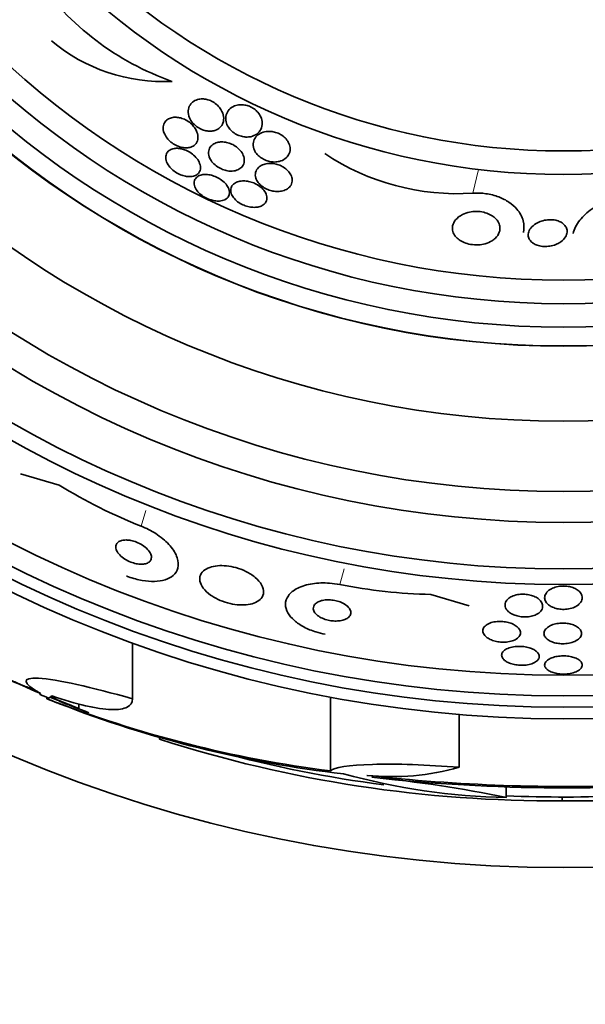
# Model space of a CAD drawing. Units: millimetres. Extents: x 0 to 763, y 0 to 1164.
# Drawn here: x 401 to 413, y 705 to 726 of the extents above; entities that cross this region are included whole.
import ezdxf
from ezdxf import colors
from ezdxf.entities.mleader import LeaderData, LeaderLine
from ezdxf.math import Vec2, Vec3

# ---------------------------------------------------------------- set-up
doc = ezdxf.new("R2010")
doc.units = ezdxf.units.MM
doc.layers.add('DV1_Défaut', color=7, linetype='Continuous')
doc.layers.add('Défaut', color=7, linetype='Continuous')

# ---------------------------------------------------------------- blocks, each defined once
blk = doc.blocks.new('_DOT')
at = {"color": 0}
blk.add_line((0, 0), (-1, 0), dxfattribs=at)
at = {"color": 0, "const_width": 0.333}
blk.add_lwpolyline([(-0.1665, 0, 1), (0.1665, 0, 1)], format="xyb", close=True, dxfattribs=at)
blk = doc.blocks.new('SE')
at = {"layer": 'DV1_Défaut', "color": 7, "linetype": 'Continuous', "lineweight": 18}
for p, q in [((410.484, 722.004), (410.6, 722.51)), ((403.427, 714.917), (403.525, 715.249)), ((407.649, 713.676), (407.746, 714.007))]:
    blk.add_line(p, q, dxfattribs=at)
at = {"layer": 'DV1_Défaut', "color": 7, "linetype": 'Continuous', "lineweight": 35}
for p, q in [((401.684, 715.79), (400.858, 716.033)), ((409.587, 713.466), (410.405, 713.225)), ((403.239, 711.245), (403.239, 712.434)), ((401.275, 711.336), (401.275, 711.367)), ((401.423, 711.246), (401.423, 711.274)), ((402.098, 711.036), (401.482, 711.277)), ((407.456, 709.71), (407.456, 711.28)), ((402.098, 711.036), (402.098, 711.136)), ((410.192, 709.786), (410.192, 710.911)), ((403.819, 710.382), (403.819, 710.429)), ((411.193, 709.142), (411.193, 709.371)), ((412.383, 709.153), (412.383, 709.073))]:
    blk.add_line(p, q, dxfattribs=at)
for radius in [30, 26.834, 26.588, 26.346, 25.906, 23.976, 23.645, 22.655, 22, 20.5, 18.906, 18.9, 18.5, 18, 17.5, 15.25, 14.75]:
    blk.add_circle((412.408, 737.653), radius, dxfattribs=at)
for centre, radius, start, end in [((406.11, 730.07), 6.038, 215.3041, 250.3779), ((403.9, 728.083), 3.704, 229.9452, 272.8281), ((410.156, 727.102), 5.109, 236.4127, 273.6788), ((407.504, 725.235), 11.094, 238.362, 248.443), ((409.811, 724.583), 11.119, 258.7867, 268.8447), ((412.408, 737.653), 28.55, 245.4079, 247.0499), ((412.408, 737.653), 28.575, 247.0709, 247.4617), ((410.59, 734.638), 25.124, 248.599, 262.8342), ((412.408, 737.653), 28.6, 247.466, 247.9919), ((412.408, 737.653), 28.55, 247.9482, 249.2877), ((410.47, 733.71), 24.218, 248.7404, 263.5004), ((412.179, 736.422), 27.349, 252.2011, 270.4281), ((412.408, 737.653), 28.5, 255.1096, 262.2973), ((408.761, 714.815), 5.228, 264.1672, 285.8888), ((411.519, 723.489), 14.351, 254.6847, 268.7003), ((412.462, 747.471), 38.093, 263.6215, 272.3824), ((412.456, 746.973), 37.626, 263.709, 275.6465), ((405.761, 682.909), 26.79, 78.3006, 84.4908), ((412.408, 737.653), 28.5, 267.5572, 277.7629), ((412.789, 733.4), 24.33, 269.0445, 279.1759)]:
    blk.add_arc(centre, radius, start, end, dxfattribs=at)
for centre, major_axis, ratio, start_param, end_param in [((401.254, 737.653), (0, -26.334), 0.021885, 0.036461, 0.056081), ((401.423, 737.653), (0, -26.397), 0.064138, 0.018902, 0.061127)]:
    blk.add_ellipse(centre, major_axis=major_axis, ratio=ratio, start_param=start_param, end_param=end_param, dxfattribs=at)
for points, knots in [([(405.179, 723.636), (405.172, 723.683), (405.154, 723.734), (405.124, 723.783), (405.105, 723.814), (405.08, 723.845), (405.051, 723.874), (405.022, 723.902), (404.986, 723.929), (404.949, 723.95), (404.917, 723.968), (404.882, 723.983), (404.847, 723.993), (404.815, 724.002), (404.782, 724.008), (404.751, 724.01), (404.717, 724.012), (404.685, 724.01), (404.655, 724.004), (404.612, 723.996), (404.574, 723.98), (404.542, 723.959), (404.51, 723.938), (404.485, 723.911), (404.466, 723.881), (404.443, 723.845), (404.43, 723.803), (404.427, 723.758), (404.424, 723.71), (404.433, 723.658), (404.456, 723.606), (404.471, 723.572), (404.492, 723.537), (404.52, 723.504), (404.543, 723.476), (404.57, 723.449), (404.602, 723.425), (404.633, 723.402), (404.668, 723.381), (404.705, 723.365), (404.737, 723.35), (404.772, 723.339), (404.805, 723.332), (404.838, 723.326), (404.871, 723.323), (404.901, 723.324), (404.936, 723.325), (404.968, 723.331), (404.997, 723.34), (405.039, 723.353), (405.075, 723.375), (405.102, 723.401), (405.131, 723.428), (405.152, 723.46), (405.165, 723.496), (405.181, 723.538), (405.186, 723.586), (405.179, 723.636)], [0, 0, 0, 0, 0.071876, 0.071876, 0.071876, 0.11681, 0.11681, 0.11681, 0.162233, 0.162233, 0.162233, 0.201141, 0.201141, 0.201141, 0.237806, 0.237806, 0.237806, 0.277906, 0.277906, 0.277906, 0.336959, 0.336959, 0.336959, 0.396799, 0.396799, 0.396799, 0.46903, 0.46903, 0.46903, 0.545498, 0.545498, 0.545498, 0.595326, 0.595326, 0.595326, 0.636985, 0.636985, 0.636985, 0.678941, 0.678941, 0.678941, 0.716526, 0.716526, 0.716526, 0.75446, 0.75446, 0.75446, 0.79735, 0.79735, 0.79735, 0.860508, 0.860508, 0.860508, 0.924373, 0.924373, 0.924373, 1, 1, 1, 1]), ([(405.885, 723.263), (405.922, 723.29), (405.951, 723.324), (405.97, 723.363), (405.991, 723.404), (406.001, 723.45), (406, 723.5), (405.999, 723.54), (405.989, 723.584), (405.97, 723.627), (405.955, 723.66), (405.934, 723.694), (405.907, 723.726), (405.885, 723.752), (405.858, 723.777), (405.828, 723.799), (405.798, 723.821), (405.763, 723.84), (405.728, 723.854), (405.696, 723.867), (405.662, 723.876), (405.63, 723.881), (405.596, 723.887), (405.563, 723.888), (405.532, 723.887), (405.488, 723.884), (405.447, 723.874), (405.411, 723.86), (405.366, 723.841), (405.328, 723.814), (405.298, 723.783), (405.269, 723.751), (405.247, 723.713), (405.235, 723.672), (405.222, 723.626), (405.221, 723.574), (405.233, 723.522), (405.242, 723.485), (405.258, 723.447), (405.282, 723.411), (405.301, 723.381), (405.325, 723.352), (405.355, 723.325), (405.384, 723.298), (405.419, 723.274), (405.457, 723.254), (405.489, 723.237), (405.524, 723.224), (405.558, 723.215), (405.591, 723.206), (405.625, 723.201), (405.656, 723.2), (405.691, 723.198), (405.725, 723.201), (405.756, 723.207), (405.806, 723.218), (405.85, 723.238), (405.885, 723.263)], [0, 0, 0, 0, 0.070383, 0.070383, 0.070383, 0.145614, 0.145614, 0.145614, 0.2078, 0.2078, 0.2078, 0.255724, 0.255724, 0.255724, 0.295201, 0.295201, 0.295201, 0.334946, 0.334946, 0.334946, 0.370838, 0.370838, 0.370838, 0.407945, 0.407945, 0.407945, 0.461455, 0.461455, 0.461455, 0.52995, 0.52995, 0.52995, 0.599329, 0.599329, 0.599329, 0.677435, 0.677435, 0.677435, 0.731245, 0.731245, 0.731245, 0.774715, 0.774715, 0.774715, 0.818621, 0.818621, 0.818621, 0.856398, 0.856398, 0.856398, 0.892867, 0.892867, 0.892867, 0.933249, 0.933249, 0.933249, 1, 1, 1, 1]), ([(404.551, 723.02), (404.584, 723.045), (404.608, 723.078), (404.622, 723.116), (404.635, 723.152), (404.638, 723.193), (404.632, 723.237), (404.625, 723.282), (404.607, 723.33), (404.577, 723.378), (404.557, 723.409), (404.532, 723.441), (404.502, 723.47), (404.471, 723.5), (404.435, 723.527), (404.397, 723.55), (404.363, 723.57), (404.327, 723.586), (404.292, 723.597), (404.259, 723.608), (404.225, 723.615), (404.194, 723.618), (404.16, 723.622), (404.128, 723.621), (404.099, 723.616), (404.065, 723.611), (404.035, 723.6), (404.009, 723.586), (403.978, 723.57), (403.953, 723.548), (403.934, 723.522), (403.913, 723.492), (403.9, 723.457), (403.896, 723.418), (403.891, 723.377), (403.898, 723.331), (403.916, 723.284), (403.93, 723.249), (403.95, 723.212), (403.977, 723.178), (404, 723.148), (404.028, 723.119), (404.059, 723.093), (404.091, 723.067), (404.128, 723.043), (404.165, 723.024), (404.199, 723.007), (404.234, 722.994), (404.269, 722.985), (404.302, 722.976), (404.336, 722.971), (404.367, 722.97), (404.401, 722.968), (404.432, 722.972), (404.461, 722.979), (404.496, 722.987), (404.526, 723.002), (404.551, 723.02)], [0, 0, 0, 0, 0.072961, 0.072961, 0.072961, 0.143338, 0.143338, 0.143338, 0.215552, 0.215552, 0.215552, 0.263155, 0.263155, 0.263155, 0.311236, 0.311236, 0.311236, 0.352633, 0.352633, 0.352633, 0.391376, 0.391376, 0.391376, 0.432855, 0.432855, 0.432855, 0.48098, 0.48098, 0.48098, 0.538567, 0.538567, 0.538567, 0.606052, 0.606052, 0.606052, 0.678821, 0.678821, 0.678821, 0.732738, 0.732738, 0.732738, 0.777803, 0.777803, 0.777803, 0.823215, 0.823215, 0.823215, 0.86347, 0.86347, 0.86347, 0.902894, 0.902894, 0.902894, 0.946058, 0.946058, 0.946058, 1, 1, 1, 1]), ([(406.576, 722.85), (406.592, 722.888), (406.598, 722.932), (406.593, 722.977), (406.589, 723.014), (406.577, 723.053), (406.556, 723.091), (406.54, 723.121), (406.518, 723.151), (406.49, 723.179), (406.462, 723.207), (406.428, 723.234), (406.39, 723.255), (406.358, 723.273), (406.323, 723.288), (406.287, 723.299), (406.254, 723.308), (406.22, 723.315), (406.187, 723.317), (406.152, 723.32), (406.117, 723.319), (406.085, 723.315), (406.038, 723.308), (405.996, 723.294), (405.96, 723.275), (405.924, 723.256), (405.893, 723.232), (405.869, 723.204), (405.841, 723.171), (405.821, 723.132), (405.813, 723.09), (405.804, 723.045), (405.807, 722.996), (405.824, 722.946), (405.836, 722.914), (405.854, 722.88), (405.879, 722.848), (405.9, 722.822), (405.926, 722.796), (405.956, 722.773), (405.986, 722.749), (406.021, 722.729), (406.057, 722.712), (406.09, 722.698), (406.125, 722.687), (406.159, 722.679), (406.194, 722.672), (406.228, 722.668), (406.261, 722.668), (406.298, 722.668), (406.333, 722.673), (406.364, 722.681), (406.411, 722.692), (406.451, 722.711), (406.484, 722.735), (406.518, 722.759), (406.544, 722.789), (406.563, 722.822), (406.568, 722.831), (406.572, 722.84), (406.576, 722.85)], [0, 0, 0, 0, 0.071192, 0.071192, 0.071192, 0.128718, 0.128718, 0.128718, 0.174342, 0.174342, 0.174342, 0.220484, 0.220484, 0.220484, 0.259462, 0.259462, 0.259462, 0.296141, 0.296141, 0.296141, 0.33626, 0.33626, 0.33626, 0.39534, 0.39534, 0.39534, 0.455206, 0.455206, 0.455206, 0.527463, 0.527463, 0.527463, 0.603949, 0.603949, 0.603949, 0.653785, 0.653785, 0.653785, 0.695454, 0.695454, 0.695454, 0.737419, 0.737419, 0.737419, 0.775017, 0.775017, 0.775017, 0.812968, 0.812968, 0.812968, 0.855879, 0.855879, 0.855879, 0.919065, 0.919065, 0.919065, 0.982958, 0.982958, 0.982958, 1, 1, 1, 1]), ([(404.655, 722.44), (404.677, 722.47), (404.688, 722.507), (404.688, 722.547), (404.688, 722.585), (404.678, 722.627), (404.657, 722.669), (404.641, 722.702), (404.619, 722.735), (404.59, 722.767), (404.562, 722.8), (404.526, 722.831), (404.487, 722.858), (404.453, 722.882), (404.415, 722.902), (404.377, 722.918), (404.342, 722.932), (404.307, 722.943), (404.273, 722.95), (404.239, 722.957), (404.205, 722.96), (404.174, 722.959), (404.14, 722.958), (404.109, 722.952), (404.082, 722.943), (404.05, 722.932), (404.024, 722.916), (404.003, 722.897), (403.979, 722.875), (403.963, 722.847), (403.955, 722.816), (403.946, 722.782), (403.946, 722.744), (403.957, 722.703), (403.968, 722.664), (403.99, 722.621), (404.021, 722.58), (404.043, 722.551), (404.071, 722.522), (404.102, 722.496), (404.134, 722.469), (404.171, 722.444), (404.209, 722.423), (404.244, 722.405), (404.28, 722.39), (404.316, 722.379), (404.351, 722.368), (404.386, 722.361), (404.418, 722.358), (404.452, 722.355), (404.485, 722.356), (404.514, 722.361), (404.547, 722.367), (404.576, 722.377), (404.6, 722.391), (404.623, 722.404), (404.641, 722.421), (404.655, 722.44)], [0, 0, 0, 0, 0.074455, 0.074455, 0.074455, 0.144007, 0.144007, 0.144007, 0.196799, 0.196799, 0.196799, 0.25012, 0.25012, 0.25012, 0.295644, 0.295644, 0.295644, 0.336716, 0.336716, 0.336716, 0.378718, 0.378718, 0.378718, 0.425584, 0.425584, 0.425584, 0.480075, 0.480075, 0.480075, 0.543144, 0.543144, 0.543144, 0.612107, 0.612107, 0.612107, 0.679714, 0.679714, 0.679714, 0.726946, 0.726946, 0.726946, 0.774511, 0.774511, 0.774511, 0.817085, 0.817085, 0.817085, 0.858337, 0.858337, 0.858337, 0.902541, 0.902541, 0.902541, 0.952875, 0.952875, 0.952875, 1, 1, 1, 1]), ([(405.364, 722.474), (405.409, 722.476), (405.449, 722.486), (405.483, 722.501), (405.516, 722.515), (405.544, 722.535), (405.566, 722.559), (405.591, 722.586), (405.608, 722.619), (405.616, 722.655), (405.624, 722.695), (405.622, 722.739), (405.608, 722.784), (405.597, 722.818), (405.579, 722.853), (405.554, 722.888), (405.534, 722.916), (405.508, 722.944), (405.477, 722.97), (405.446, 722.996), (405.411, 723.02), (405.373, 723.039), (405.339, 723.055), (405.304, 723.069), (405.269, 723.078), (405.234, 723.087), (405.2, 723.093), (405.167, 723.094), (405.132, 723.096), (405.098, 723.094), (405.067, 723.088), (405.032, 723.081), (404.999, 723.069), (404.972, 723.053), (404.94, 723.035), (404.914, 723.011), (404.895, 722.984), (404.874, 722.952), (404.861, 722.915), (404.859, 722.876), (404.857, 722.835), (404.866, 722.79), (404.887, 722.744), (404.902, 722.713), (404.924, 722.68), (404.951, 722.65), (404.979, 722.619), (405.013, 722.589), (405.052, 722.563), (405.085, 722.542), (405.122, 722.523), (405.16, 722.508), (405.194, 722.495), (405.229, 722.486), (405.263, 722.48), (405.298, 722.474), (405.333, 722.472), (405.364, 722.474)], [0, 0, 0, 0, 0.058018, 0.058018, 0.058018, 0.115565, 0.115565, 0.115565, 0.182478, 0.182478, 0.182478, 0.255072, 0.255072, 0.255072, 0.309482, 0.309482, 0.309482, 0.354584, 0.354584, 0.354584, 0.400054, 0.400054, 0.400054, 0.440119, 0.440119, 0.440119, 0.47933, 0.47933, 0.47933, 0.522513, 0.522513, 0.522513, 0.573243, 0.573243, 0.573243, 0.633825, 0.633825, 0.633825, 0.703472, 0.703472, 0.703472, 0.775785, 0.775785, 0.775785, 0.825919, 0.825919, 0.825919, 0.876583, 0.876583, 0.876583, 0.91975, 0.91975, 0.91975, 0.959056, 0.959056, 0.959056, 1, 1, 1, 1]), ([(406.636, 722.315), (406.63, 722.348), (406.618, 722.383), (406.597, 722.418), (406.58, 722.446), (406.557, 722.475), (406.528, 722.501), (406.499, 722.528), (406.465, 722.553), (406.427, 722.573), (406.394, 722.591), (406.358, 722.605), (406.322, 722.616), (406.287, 722.626), (406.252, 722.633), (406.218, 722.636), (406.181, 722.639), (406.146, 722.639), (406.113, 722.634), (406.074, 722.63), (406.039, 722.62), (406.009, 722.607), (405.972, 722.592), (405.941, 722.571), (405.917, 722.547), (405.889, 722.519), (405.87, 722.486), (405.861, 722.449), (405.851, 722.411), (405.852, 722.368), (405.867, 722.325), (405.877, 722.293), (405.894, 722.261), (405.918, 722.23), (405.939, 722.204), (405.965, 722.178), (405.995, 722.154), (406.026, 722.131), (406.061, 722.109), (406.098, 722.092), (406.132, 722.077), (406.168, 722.064), (406.204, 722.056), (406.239, 722.047), (406.275, 722.043), (406.309, 722.041), (406.346, 722.04), (406.382, 722.042), (406.414, 722.049), (406.452, 722.056), (406.486, 722.068), (406.515, 722.084), (406.549, 722.103), (406.577, 722.127), (406.598, 722.154), (406.621, 722.185), (406.635, 722.222), (406.638, 722.262), (406.639, 722.279), (406.639, 722.297), (406.636, 722.315)], [0, 0, 0, 0, 0.055836, 0.055836, 0.055836, 0.102159, 0.102159, 0.102159, 0.148908, 0.148908, 0.148908, 0.189456, 0.189456, 0.189456, 0.228397, 0.228397, 0.228397, 0.270823, 0.270823, 0.270823, 0.320467, 0.320467, 0.320467, 0.379891, 0.379891, 0.379891, 0.448873, 0.448873, 0.448873, 0.521737, 0.521737, 0.521737, 0.57348, 0.57348, 0.57348, 0.617278, 0.617278, 0.617278, 0.661362, 0.661362, 0.661362, 0.701139, 0.701139, 0.701139, 0.740977, 0.740977, 0.740977, 0.785211, 0.785211, 0.785211, 0.837152, 0.837152, 0.837152, 0.898858, 0.898858, 0.898858, 0.969244, 0.969244, 0.969244, 1, 1, 1, 1]), ([(405.178, 721.854), (405.22, 721.868), (405.253, 721.892), (405.274, 721.922), (405.292, 721.947), (405.302, 721.977), (405.303, 722.01), (405.304, 722.045), (405.296, 722.084), (405.276, 722.123), (405.261, 722.154), (405.239, 722.185), (405.212, 722.216), (405.184, 722.246), (405.149, 722.276), (405.11, 722.302), (405.076, 722.324), (405.038, 722.344), (405, 722.36), (404.965, 722.374), (404.929, 722.385), (404.894, 722.392), (404.858, 722.399), (404.823, 722.403), (404.791, 722.403), (404.755, 722.402), (404.722, 722.398), (404.694, 722.389), (404.661, 722.38), (404.633, 722.365), (404.611, 722.347), (404.586, 722.327), (404.568, 722.301), (404.559, 722.272), (404.549, 722.241), (404.548, 722.205), (404.558, 722.168), (404.568, 722.131), (404.588, 722.092), (404.618, 722.054), (404.639, 722.026), (404.666, 721.999), (404.698, 721.973), (404.729, 721.948), (404.766, 721.924), (404.804, 721.904), (404.839, 721.886), (404.877, 721.871), (404.913, 721.86), (404.949, 721.849), (404.985, 721.842), (405.018, 721.839), (405.054, 721.835), (405.088, 721.836), (405.118, 721.84), (405.14, 721.843), (405.16, 721.847), (405.178, 721.854)], [0, 0, 0, 0, 0.07537, 0.07537, 0.07537, 0.139994, 0.139994, 0.139994, 0.208252, 0.208252, 0.208252, 0.260551, 0.260551, 0.260551, 0.313323, 0.313323, 0.313323, 0.358996, 0.358996, 0.358996, 0.40082, 0.40082, 0.40082, 0.443756, 0.443756, 0.443756, 0.491478, 0.491478, 0.491478, 0.546484, 0.546484, 0.546484, 0.609387, 0.609387, 0.609387, 0.677293, 0.677293, 0.677293, 0.743339, 0.743339, 0.743339, 0.790614, 0.790614, 0.790614, 0.838184, 0.838184, 0.838184, 0.881252, 0.881252, 0.881252, 0.923378, 0.923378, 0.923378, 0.968549, 0.968549, 0.968549, 1, 1, 1, 1]), ([(406.079, 721.818), (406.097, 721.85), (406.104, 721.889), (406.098, 721.929), (406.093, 721.966), (406.077, 722.007), (406.05, 722.046), (406.031, 722.074), (406.006, 722.102), (405.977, 722.127), (405.947, 722.153), (405.911, 722.177), (405.873, 722.197), (405.839, 722.215), (405.802, 722.23), (405.766, 722.241), (405.73, 722.252), (405.694, 722.259), (405.66, 722.263), (405.623, 722.267), (405.587, 722.267), (405.555, 722.263), (405.518, 722.259), (405.484, 722.25), (405.456, 722.238), (405.422, 722.223), (405.395, 722.204), (405.374, 722.181), (405.351, 722.155), (405.337, 722.125), (405.332, 722.091), (405.327, 722.056), (405.333, 722.017), (405.35, 721.978), (405.363, 721.948), (405.383, 721.917), (405.409, 721.888), (405.435, 721.858), (405.468, 721.829), (405.506, 721.804), (405.54, 721.782), (405.577, 721.762), (405.615, 721.747), (405.65, 721.732), (405.687, 721.721), (405.723, 721.714), (405.759, 721.707), (405.795, 721.703), (405.828, 721.703), (405.866, 721.703), (405.9, 721.707), (405.931, 721.715), (405.966, 721.724), (405.997, 721.737), (406.022, 721.755), (406.047, 721.772), (406.066, 721.794), (406.079, 721.818)], [0, 0, 0, 0, 0.074552, 0.074552, 0.074552, 0.142733, 0.142733, 0.142733, 0.189808, 0.189808, 0.189808, 0.23723, 0.23723, 0.23723, 0.279511, 0.279511, 0.279511, 0.320526, 0.320526, 0.320526, 0.364776, 0.364776, 0.364776, 0.415546, 0.415546, 0.415546, 0.474784, 0.474784, 0.474784, 0.541712, 0.541712, 0.541712, 0.611051, 0.611051, 0.611051, 0.662634, 0.662634, 0.662634, 0.714689, 0.714689, 0.714689, 0.759708, 0.759708, 0.759708, 0.800978, 0.800978, 0.800978, 0.84341, 0.84341, 0.84341, 0.890659, 0.890659, 0.890659, 0.945336, 0.945336, 0.945336, 1, 1, 1, 1]), ([(410.484, 722.004), (410.574, 722.009), (410.668, 722.006), (410.76, 721.994), (410.855, 721.981), (410.949, 721.957), (411.034, 721.924), (411.113, 721.894), (411.186, 721.856), (411.249, 721.814), (411.315, 721.769), (411.371, 721.719), (411.416, 721.667), (411.484, 721.588), (411.529, 721.502), (411.551, 721.418), (411.573, 721.334), (411.574, 721.249), (411.556, 721.168), (411.556, 721.167), (411.556, 721.167), (411.556, 721.166)], [0, 0, 0, 0, 0.141378, 0.141378, 0.141378, 0.287845, 0.287845, 0.287845, 0.423759, 0.423759, 0.423759, 0.566102, 0.566102, 0.566102, 0.783095, 0.783095, 0.783095, 0.998357, 0.998357, 0.998357, 1, 1, 1, 1]), ([(414.065, 721.973), (414.036, 721.976), (414.005, 721.977), (413.975, 721.978), (413.889, 721.979), (413.801, 721.972), (413.716, 721.958), (413.598, 721.938), (413.483, 721.905), (413.379, 721.865), (413.244, 721.812), (413.122, 721.746), (413.018, 721.673), (412.913, 721.598), (412.825, 721.515), (412.757, 721.429), (412.686, 721.338), (412.636, 721.242), (412.615, 721.146)], [0, 0, 0, 0, 0.042833, 0.042833, 0.042833, 0.163391, 0.163391, 0.163391, 0.331037, 0.331037, 0.331037, 0.547693, 0.547693, 0.547693, 0.767697, 0.767697, 0.767697, 1, 1, 1, 1]), ([(410.891, 720.993), (410.849, 720.967), (410.8, 720.945), (410.745, 720.93), (410.699, 720.917), (410.647, 720.908), (410.595, 720.905), (410.541, 720.903), (410.485, 720.906), (410.431, 720.915), (410.384, 720.923), (410.338, 720.936), (410.297, 720.953), (410.257, 720.969), (410.221, 720.989), (410.19, 721.011), (410.157, 721.035), (410.129, 721.061), (410.107, 721.089), (410.082, 721.12), (410.065, 721.154), (410.055, 721.188), (410.043, 721.228), (410.042, 721.269), (410.05, 721.308), (410.059, 721.353), (410.081, 721.397), (410.115, 721.437), (410.15, 721.48), (410.2, 721.519), (410.261, 721.55), (410.305, 721.572), (410.357, 721.59), (410.412, 721.601), (410.458, 721.611), (410.508, 721.616), (410.559, 721.616), (410.61, 721.616), (410.663, 721.61), (410.713, 721.598), (410.757, 721.587), (410.799, 721.572), (410.837, 721.554), (410.874, 721.536), (410.908, 721.514), (410.936, 721.491), (410.967, 721.465), (410.993, 721.436), (411.011, 721.407), (411.034, 721.372), (411.048, 721.335), (411.054, 721.299), (411.061, 721.256), (411.057, 721.213), (411.043, 721.173), (411.027, 721.126), (410.998, 721.082), (410.956, 721.043), (410.937, 721.025), (410.915, 721.009), (410.891, 720.993)], [0, 0, 0, 0, 0.055767, 0.055767, 0.055767, 0.102292, 0.102292, 0.102292, 0.14923, 0.14923, 0.14923, 0.190098, 0.190098, 0.190098, 0.229246, 0.229246, 0.229246, 0.271538, 0.271538, 0.271538, 0.320609, 0.320609, 0.320609, 0.379114, 0.379114, 0.379114, 0.447401, 0.447401, 0.447401, 0.52076, 0.52076, 0.52076, 0.573413, 0.573413, 0.573413, 0.617196, 0.617196, 0.617196, 0.661313, 0.661313, 0.661313, 0.700513, 0.700513, 0.700513, 0.739491, 0.739491, 0.739491, 0.783003, 0.783003, 0.783003, 0.834613, 0.834613, 0.834613, 0.896514, 0.896514, 0.896514, 0.967424, 0.967424, 0.967424, 1, 1, 1, 1]), ([(412.276, 720.925), (412.238, 720.907), (412.195, 720.893), (412.149, 720.883), (412.11, 720.875), (412.068, 720.87), (412.027, 720.87), (411.985, 720.869), (411.942, 720.874), (411.903, 720.882), (411.868, 720.89), (411.835, 720.901), (411.807, 720.915), (411.778, 720.929), (411.753, 720.945), (411.733, 720.963), (411.711, 720.983), (411.694, 721.005), (411.682, 721.027), (411.668, 721.054), (411.66, 721.082), (411.659, 721.109), (411.658, 721.143), (411.666, 721.176), (411.681, 721.208), (411.698, 721.245), (411.727, 721.281), (411.764, 721.313), (411.803, 721.347), (411.853, 721.377), (411.911, 721.4), (411.949, 721.415), (411.993, 721.426), (412.038, 721.433), (412.076, 721.439), (412.116, 721.441), (412.155, 721.44), (412.195, 721.438), (412.234, 721.432), (412.27, 721.421), (412.303, 721.412), (412.333, 721.4), (412.359, 721.385), (412.385, 721.369), (412.408, 721.352), (412.426, 721.333), (412.447, 721.311), (412.462, 721.287), (412.472, 721.263), (412.483, 721.235), (412.488, 721.205), (412.486, 721.175), (412.483, 721.14), (412.471, 721.105), (412.451, 721.072), (412.428, 721.034), (412.394, 720.999), (412.351, 720.968), (412.328, 720.952), (412.303, 720.938), (412.276, 720.925)], [0, 0, 0, 0, 0.052364, 0.052364, 0.052364, 0.09639, 0.09639, 0.09639, 0.140769, 0.140769, 0.140769, 0.179924, 0.179924, 0.179924, 0.218487, 0.218487, 0.218487, 0.261187, 0.261187, 0.261187, 0.311656, 0.311656, 0.311656, 0.372498, 0.372498, 0.372498, 0.443465, 0.443465, 0.443465, 0.518268, 0.518268, 0.518268, 0.567836, 0.567836, 0.567836, 0.609474, 0.609474, 0.609474, 0.651385, 0.651385, 0.651385, 0.689265, 0.689265, 0.689265, 0.727954, 0.727954, 0.727954, 0.772052, 0.772052, 0.772052, 0.825123, 0.825123, 0.825123, 0.88923, 0.88923, 0.88923, 0.962359, 0.962359, 0.962359, 1, 1, 1, 1]), ([(403.116, 713.858), (403.13, 713.852), (403.144, 713.847), (403.159, 713.841), (403.255, 713.807), (403.354, 713.78), (403.449, 713.763), (403.54, 713.747), (403.629, 713.74), (403.709, 713.742), (403.792, 713.744), (403.869, 713.756), (403.934, 713.776), (404.005, 713.798), (404.064, 713.83), (404.109, 713.869), (404.159, 713.913), (404.192, 713.967), (404.207, 714.027), (404.224, 714.093), (404.219, 714.168), (404.193, 714.246), (404.165, 714.328), (404.114, 714.415), (404.04, 714.5), (403.971, 714.581), (403.879, 714.662), (403.773, 714.735), (403.68, 714.798), (403.573, 714.857), (403.462, 714.903), (403.45, 714.908), (403.439, 714.913), (403.427, 714.917)], [0, 0, 0, 0, 0.013629, 0.013629, 0.013629, 0.104794, 0.104794, 0.104794, 0.192573, 0.192573, 0.192573, 0.284349, 0.284349, 0.284349, 0.385593, 0.385593, 0.385593, 0.499534, 0.499534, 0.499534, 0.625507, 0.625507, 0.625507, 0.756721, 0.756721, 0.756721, 0.881098, 0.881098, 0.881098, 0.989131, 0.989131, 0.989131, 1, 1, 1, 1]), ([(402.895, 714.422), (402.905, 714.392), (402.923, 714.36), (402.949, 714.329), (402.975, 714.297), (403.01, 714.265), (403.051, 714.236), (403.087, 714.211), (403.13, 714.186), (403.174, 714.167), (403.213, 714.15), (403.254, 714.136), (403.294, 714.126), (403.331, 714.117), (403.368, 714.111), (403.402, 714.109), (403.437, 714.107), (403.469, 714.109), (403.498, 714.115), (403.529, 714.12), (403.555, 714.13), (403.577, 714.143), (403.601, 714.157), (403.618, 714.175), (403.63, 714.196), (403.642, 714.22), (403.646, 714.247), (403.643, 714.276), (403.639, 714.306), (403.625, 714.34), (403.603, 714.374), (403.581, 714.407), (403.549, 714.441), (403.51, 714.473), (403.476, 714.501), (403.434, 714.528), (403.389, 714.551), (403.35, 714.57), (403.308, 714.587), (403.267, 714.599), (403.229, 714.61), (403.191, 714.618), (403.156, 714.621), (403.12, 714.625), (403.087, 714.625), (403.057, 714.621), (403.025, 714.617), (402.996, 714.61), (402.973, 714.599), (402.947, 714.587), (402.926, 714.571), (402.911, 714.552), (402.895, 714.531), (402.887, 714.506), (402.886, 714.479), (402.886, 714.461), (402.889, 714.442), (402.895, 714.422)], [0, 0, 0, 0, 0.060824, 0.060824, 0.060824, 0.12206, 0.12206, 0.12206, 0.176727, 0.176727, 0.176727, 0.224088, 0.224088, 0.224088, 0.268036, 0.268036, 0.268036, 0.312721, 0.312721, 0.312721, 0.361313, 0.361313, 0.361313, 0.415923, 0.415923, 0.415923, 0.477029, 0.477029, 0.477029, 0.542332, 0.542332, 0.542332, 0.606434, 0.606434, 0.606434, 0.663618, 0.663618, 0.663618, 0.712567, 0.712567, 0.712567, 0.756741, 0.756741, 0.756741, 0.800646, 0.800646, 0.800646, 0.847838, 0.847838, 0.847838, 0.90077, 0.90077, 0.90077, 0.960387, 0.960387, 0.960387, 1, 1, 1, 1]), ([(404.676, 713.748), (404.685, 713.7), (404.709, 713.649), (404.746, 713.599), (404.784, 713.549), (404.838, 713.498), (404.904, 713.452), (404.963, 713.41), (405.033, 713.371), (405.109, 713.339), (405.175, 713.311), (405.247, 713.288), (405.318, 713.272), (405.385, 713.256), (405.453, 713.246), (405.517, 713.243), (405.582, 713.239), (405.645, 713.241), (405.701, 713.249), (405.761, 713.258), (405.816, 713.273), (405.861, 713.294), (405.911, 713.317), (405.952, 713.346), (405.98, 713.38), (406.012, 713.418), (406.029, 713.462), (406.032, 713.509), (406.034, 713.559), (406.02, 713.614), (405.989, 713.669), (405.959, 713.722), (405.912, 713.778), (405.85, 713.829), (405.796, 713.875), (405.727, 713.919), (405.651, 713.956), (405.586, 713.988), (405.514, 714.015), (405.441, 714.035), (405.374, 714.054), (405.305, 714.067), (405.24, 714.073), (405.174, 714.08), (405.11, 714.08), (405.052, 714.075), (404.99, 714.069), (404.933, 714.057), (404.885, 714.04), (404.83, 714.02), (404.785, 713.994), (404.751, 713.964), (404.713, 713.929), (404.688, 713.888), (404.677, 713.844), (404.67, 713.814), (404.67, 713.782), (404.676, 713.748)], [0, 0, 0, 0, 0.059647, 0.059647, 0.059647, 0.119698, 0.119698, 0.119698, 0.173442, 0.173442, 0.173442, 0.220487, 0.220487, 0.220487, 0.26466, 0.26466, 0.26466, 0.30987, 0.30987, 0.30987, 0.359096, 0.359096, 0.359096, 0.414272, 0.414272, 0.414272, 0.475659, 0.475659, 0.475659, 0.540755, 0.540755, 0.540755, 0.60416, 0.60416, 0.60416, 0.660518, 0.660518, 0.660518, 0.708979, 0.708979, 0.708979, 0.753145, 0.753145, 0.753145, 0.797415, 0.797415, 0.797415, 0.845217, 0.845217, 0.845217, 0.898849, 0.898849, 0.898849, 0.958991, 0.958991, 0.958991, 1, 1, 1, 1]), ([(407.337, 712.616), (407.272, 712.629), (407.207, 712.646), (407.145, 712.666), (407.053, 712.695), (406.964, 712.732), (406.887, 712.773), (406.809, 712.815), (406.74, 712.862), (406.685, 712.91), (406.625, 712.962), (406.578, 713.017), (406.547, 713.072), (406.512, 713.133), (406.495, 713.195), (406.495, 713.253), (406.495, 713.319), (406.516, 713.382), (406.557, 713.438), (406.601, 713.499), (406.669, 713.554), (406.756, 713.598), (406.842, 713.641), (406.951, 713.675), (407.073, 713.693), (407.183, 713.71), (407.308, 713.715), (407.435, 713.705), (407.506, 713.7), (407.578, 713.69), (407.649, 713.676)], [0, 0, 0, 0, 0.059098, 0.059098, 0.059098, 0.147471, 0.147471, 0.147471, 0.236377, 0.236377, 0.236377, 0.332171, 0.332171, 0.332171, 0.439349, 0.439349, 0.439349, 0.559534, 0.559534, 0.559534, 0.6893, 0.6893, 0.6893, 0.81878, 0.81878, 0.81878, 0.935795, 0.935795, 0.935795, 1, 1, 1, 1]), ([(412.111, 713.229), (412.077, 713.252), (412.051, 713.279), (412.034, 713.307), (412.017, 713.334), (412.008, 713.364), (412.008, 713.393), (412.008, 713.425), (412.017, 713.458), (412.037, 713.488), (412.057, 713.518), (412.088, 713.548), (412.127, 713.572), (412.157, 713.59), (412.192, 713.606), (412.231, 713.618), (412.27, 713.63), (412.314, 713.639), (412.359, 713.642), (412.398, 713.645), (412.44, 713.645), (412.479, 713.64), (412.516, 713.636), (412.552, 713.628), (412.585, 713.618), (412.62, 713.607), (412.652, 713.594), (412.679, 713.578), (412.709, 713.56), (412.735, 713.54), (412.755, 713.519), (412.778, 713.494), (412.793, 713.467), (412.801, 713.44), (412.81, 713.409), (412.81, 713.377), (412.8, 713.347), (412.79, 713.315), (412.769, 713.283), (412.738, 713.255), (412.713, 713.233), (412.682, 713.212), (412.645, 713.195), (412.607, 713.179), (412.563, 713.165), (412.516, 713.157), (412.476, 713.15), (412.432, 713.147), (412.39, 713.148), (412.351, 713.149), (412.312, 713.154), (412.277, 713.161), (412.241, 713.169), (412.207, 713.18), (412.177, 713.193), (412.152, 713.204), (412.13, 713.216), (412.111, 713.229)], [0, 0, 0, 0, 0.061269, 0.061269, 0.061269, 0.122211, 0.122211, 0.122211, 0.189239, 0.189239, 0.189239, 0.25681, 0.25681, 0.25681, 0.306278, 0.306278, 0.306278, 0.356133, 0.356133, 0.356133, 0.400172, 0.400172, 0.400172, 0.441931, 0.441931, 0.441931, 0.485932, 0.485932, 0.485932, 0.535493, 0.535493, 0.535493, 0.592709, 0.592709, 0.592709, 0.657416, 0.657416, 0.657416, 0.725589, 0.725589, 0.725589, 0.779421, 0.779421, 0.779421, 0.833743, 0.833743, 0.833743, 0.880625, 0.880625, 0.880625, 0.922945, 0.922945, 0.922945, 0.965588, 0.965588, 0.965588, 1, 1, 1, 1]), ([(407.088, 713.156), (407.091, 713.13), (407.102, 713.103), (407.121, 713.077), (407.14, 713.05), (407.168, 713.024), (407.204, 713), (407.235, 712.979), (407.274, 712.96), (407.315, 712.944), (407.352, 712.93), (407.392, 712.919), (407.433, 712.911), (407.471, 712.904), (407.511, 712.9), (407.548, 712.899), (407.587, 712.898), (407.625, 712.9), (407.659, 712.905), (407.697, 712.911), (407.732, 712.921), (407.761, 712.933), (407.794, 712.946), (407.821, 712.964), (407.841, 712.983), (407.864, 713.005), (407.878, 713.03), (407.883, 713.057), (407.888, 713.085), (407.883, 713.115), (407.868, 713.145), (407.853, 713.174), (407.829, 713.203), (407.795, 713.23), (407.766, 713.253), (407.729, 713.275), (407.688, 713.293), (407.652, 713.309), (407.612, 713.322), (407.571, 713.332), (407.533, 713.341), (407.493, 713.346), (407.455, 713.349), (407.416, 713.352), (407.378, 713.351), (407.342, 713.347), (407.304, 713.343), (407.268, 713.336), (407.237, 713.325), (407.202, 713.314), (407.173, 713.298), (407.149, 713.28), (407.124, 713.261), (407.105, 713.237), (407.096, 713.212), (407.089, 713.194), (407.086, 713.175), (407.088, 713.156)], [0, 0, 0, 0, 0.057867, 0.057867, 0.057867, 0.116159, 0.116159, 0.116159, 0.16805, 0.16805, 0.16805, 0.213795, 0.213795, 0.213795, 0.25758, 0.25758, 0.25758, 0.303254, 0.303254, 0.303254, 0.353656, 0.353656, 0.353656, 0.410466, 0.410466, 0.410466, 0.473378, 0.473378, 0.473378, 0.539003, 0.539003, 0.539003, 0.601343, 0.601343, 0.601343, 0.655686, 0.655686, 0.655686, 0.702568, 0.702568, 0.702568, 0.746199, 0.746199, 0.746199, 0.790851, 0.790851, 0.790851, 0.839722, 0.839722, 0.839722, 0.894854, 0.894854, 0.894854, 0.956475, 0.956475, 0.956475, 1, 1, 1, 1]), ([(411.233, 713.105), (411.2, 713.137), (411.178, 713.172), (411.17, 713.207), (411.163, 713.237), (411.165, 713.268), (411.177, 713.297), (411.189, 713.328), (411.212, 713.358), (411.245, 713.383), (411.271, 713.403), (411.303, 713.421), (411.34, 713.435), (411.377, 713.449), (411.42, 713.46), (411.465, 713.466), (411.505, 713.471), (411.547, 713.472), (411.589, 713.469), (411.627, 713.466), (411.665, 713.46), (411.7, 713.451), (411.736, 713.442), (411.77, 713.43), (411.8, 713.416), (411.834, 713.4), (411.863, 713.381), (411.886, 713.362), (411.913, 713.339), (411.933, 713.314), (411.947, 713.288), (411.962, 713.26), (411.968, 713.229), (411.965, 713.2), (411.962, 713.169), (411.949, 713.137), (411.925, 713.109), (411.903, 713.082), (411.869, 713.056), (411.828, 713.036), (411.797, 713.022), (411.762, 713.009), (411.723, 713.001), (411.684, 712.992), (411.641, 712.987), (411.599, 712.987), (411.559, 712.986), (411.519, 712.989), (411.481, 712.995), (411.444, 713.001), (411.408, 713.011), (411.375, 713.022), (411.34, 713.035), (411.309, 713.05), (411.282, 713.068), (411.263, 713.079), (411.247, 713.092), (411.233, 713.105)], [0, 0, 0, 0, 0.075694, 0.075694, 0.075694, 0.140246, 0.140246, 0.140246, 0.207698, 0.207698, 0.207698, 0.259494, 0.259494, 0.259494, 0.311721, 0.311721, 0.311721, 0.357379, 0.357379, 0.357379, 0.399668, 0.399668, 0.399668, 0.44325, 0.44325, 0.44325, 0.491602, 0.491602, 0.491602, 0.54703, 0.54703, 0.54703, 0.609923, 0.609923, 0.609923, 0.677256, 0.677256, 0.677256, 0.742373, 0.742373, 0.742373, 0.789532, 0.789532, 0.789532, 0.836959, 0.836959, 0.836959, 0.880224, 0.880224, 0.880224, 0.922852, 0.922852, 0.922852, 0.968671, 0.968671, 0.968671, 1, 1, 1, 1]), ([(410.754, 712.571), (410.727, 712.596), (410.708, 712.624), (410.7, 712.651), (410.691, 712.679), (410.691, 712.707), (410.701, 712.734), (410.711, 712.761), (410.732, 712.787), (410.762, 712.81), (410.79, 712.832), (410.827, 712.851), (410.87, 712.865), (410.908, 712.877), (410.951, 712.885), (410.997, 712.889), (411.037, 712.893), (411.079, 712.892), (411.12, 712.889), (411.159, 712.885), (411.198, 712.878), (411.233, 712.869), (411.27, 712.86), (411.305, 712.847), (411.335, 712.833), (411.369, 712.817), (411.398, 712.798), (411.421, 712.779), (411.447, 712.757), (411.467, 712.733), (411.479, 712.709), (411.492, 712.682), (411.496, 712.654), (411.492, 712.627), (411.487, 712.6), (411.471, 712.572), (411.447, 712.548), (411.423, 712.525), (411.389, 712.504), (411.349, 712.487), (411.313, 712.473), (411.27, 712.462), (411.224, 712.456), (411.185, 712.45), (411.141, 712.448), (411.099, 712.45), (411.06, 712.452), (411.02, 712.457), (410.983, 712.465), (410.945, 712.473), (410.909, 712.484), (410.877, 712.496), (410.842, 712.511), (410.811, 712.527), (410.786, 712.545), (410.774, 712.554), (410.763, 712.562), (410.754, 712.571)], [0, 0, 0, 0, 0.063867, 0.063867, 0.063867, 0.127628, 0.127628, 0.127628, 0.19292, 0.19292, 0.19292, 0.253781, 0.253781, 0.253781, 0.306465, 0.306465, 0.306465, 0.352498, 0.352498, 0.352498, 0.396231, 0.396231, 0.396231, 0.441682, 0.441682, 0.441682, 0.491792, 0.491792, 0.491792, 0.54829, 0.54829, 0.54829, 0.610881, 0.610881, 0.610881, 0.676209, 0.676209, 0.676209, 0.738448, 0.738448, 0.738448, 0.793065, 0.793065, 0.793065, 0.840439, 0.840439, 0.840439, 0.884451, 0.884451, 0.884451, 0.92918, 0.92918, 0.92918, 0.977749, 0.977749, 0.977749, 1, 1, 1, 1]), ([(412.108, 712.789), (412.136, 712.806), (412.171, 712.82), (412.209, 712.831), (412.247, 712.842), (412.29, 712.85), (412.334, 712.853), (412.374, 712.857), (412.417, 712.857), (412.457, 712.853), (412.496, 712.849), (412.533, 712.843), (412.568, 712.833), (412.604, 712.824), (412.636, 712.811), (412.664, 712.797), (412.695, 712.781), (412.721, 712.763), (412.741, 712.743), (412.764, 712.722), (412.779, 712.698), (412.787, 712.674), (412.796, 712.647), (412.795, 712.619), (412.786, 712.593), (412.776, 712.565), (412.756, 712.538), (412.727, 712.514), (412.7, 712.491), (412.663, 712.47), (412.619, 712.454), (412.58, 712.44), (412.536, 712.429), (412.489, 712.422), (412.448, 712.417), (412.404, 712.415), (412.362, 712.417), (412.322, 712.418), (412.283, 712.424), (412.247, 712.431), (412.21, 712.439), (412.176, 712.45), (412.146, 712.463), (412.114, 712.477), (412.085, 712.494), (412.063, 712.512), (412.038, 712.532), (412.019, 712.554), (412.008, 712.577), (411.995, 712.602), (411.991, 712.629), (411.995, 712.655), (412, 712.683), (412.014, 712.711), (412.038, 712.736), (412.056, 712.755), (412.079, 712.773), (412.108, 712.789)], [0, 0, 0, 0, 0.049522, 0.049522, 0.049522, 0.099336, 0.099336, 0.099336, 0.145353, 0.145353, 0.145353, 0.18923, 0.18923, 0.18923, 0.234806, 0.234806, 0.234806, 0.285005, 0.285005, 0.285005, 0.341538, 0.341538, 0.341538, 0.404106, 0.404106, 0.404106, 0.469379, 0.469379, 0.469379, 0.531596, 0.531596, 0.531596, 0.586279, 0.586279, 0.586279, 0.633785, 0.633785, 0.633785, 0.677945, 0.677945, 0.677945, 0.722804, 0.722804, 0.722804, 0.771469, 0.771469, 0.771469, 0.825998, 0.825998, 0.825998, 0.886832, 0.886832, 0.886832, 0.951711, 0.951711, 0.951711, 1, 1, 1, 1]), ([(411.157, 712.062), (411.13, 712.084), (411.111, 712.108), (411.101, 712.133), (411.092, 712.157), (411.091, 712.182), (411.099, 712.206), (411.107, 712.231), (411.126, 712.255), (411.153, 712.276), (411.179, 712.296), (411.214, 712.315), (411.255, 712.329), (411.292, 712.341), (411.335, 712.351), (411.38, 712.356), (411.421, 712.36), (411.464, 712.362), (411.506, 712.359), (411.546, 712.357), (411.587, 712.352), (411.624, 712.344), (411.662, 712.336), (411.698, 712.325), (411.729, 712.313), (411.763, 712.299), (411.793, 712.283), (411.817, 712.265), (411.843, 712.246), (411.863, 712.225), (411.876, 712.203), (411.89, 712.18), (411.896, 712.155), (411.893, 712.131), (411.889, 712.106), (411.877, 712.081), (411.854, 712.059), (411.833, 712.037), (411.802, 712.017), (411.764, 712.001), (411.729, 711.986), (411.688, 711.974), (411.642, 711.967), (411.602, 711.96), (411.559, 711.957), (411.515, 711.958), (411.475, 711.958), (411.433, 711.961), (411.395, 711.968), (411.356, 711.974), (411.319, 711.983), (411.285, 711.995), (411.25, 712.007), (411.218, 712.021), (411.192, 712.037), (411.179, 712.045), (411.167, 712.053), (411.157, 712.062)], [0, 0, 0, 0, 0.061888, 0.061888, 0.061888, 0.123662, 0.123662, 0.123662, 0.187161, 0.187161, 0.187161, 0.247685, 0.247685, 0.247685, 0.301679, 0.301679, 0.301679, 0.349618, 0.349618, 0.349618, 0.39485, 0.39485, 0.39485, 0.440981, 0.440981, 0.440981, 0.490795, 0.490795, 0.490795, 0.545976, 0.545976, 0.545976, 0.606506, 0.606506, 0.606506, 0.669892, 0.669892, 0.669892, 0.731496, 0.731496, 0.731496, 0.787205, 0.787205, 0.787205, 0.8365, 0.8365, 0.8365, 0.882176, 0.882176, 0.882176, 0.927808, 0.927808, 0.927808, 0.97634, 0.97634, 0.97634, 1, 1, 1, 1]), ([(412.164, 712.117), (412.197, 712.13), (412.234, 712.14), (412.274, 712.147), (412.313, 712.153), (412.356, 712.157), (412.399, 712.158), (412.44, 712.158), (412.482, 712.156), (412.52, 712.15), (412.559, 712.144), (412.596, 712.136), (412.628, 712.126), (412.663, 712.114), (412.694, 712.101), (412.719, 712.086), (412.746, 712.069), (412.768, 712.05), (412.783, 712.031), (412.799, 712.01), (412.808, 711.987), (412.808, 711.965), (412.808, 711.941), (412.799, 711.917), (412.782, 711.894), (412.764, 711.872), (412.736, 711.85), (412.701, 711.832), (412.669, 711.815), (412.628, 711.8), (412.584, 711.79), (412.543, 711.78), (412.499, 711.774), (412.453, 711.771), (412.412, 711.769), (412.369, 711.77), (412.329, 711.774), (412.289, 711.778), (412.251, 711.785), (412.216, 711.794), (412.18, 711.803), (412.148, 711.815), (412.12, 711.829), (412.09, 711.844), (412.066, 711.861), (412.048, 711.879), (412.028, 711.899), (412.015, 711.921), (412.01, 711.942), (412.005, 711.966), (412.009, 711.99), (412.021, 712.013), (412.034, 712.036), (412.056, 712.059), (412.087, 712.079), (412.108, 712.093), (412.135, 712.106), (412.164, 712.117)], [0, 0, 0, 0, 0.048379, 0.048379, 0.048379, 0.096937, 0.096937, 0.096937, 0.143288, 0.143288, 0.143288, 0.189232, 0.189232, 0.189232, 0.237709, 0.237709, 0.237709, 0.290764, 0.290764, 0.290764, 0.349074, 0.349074, 0.349074, 0.411228, 0.411228, 0.411228, 0.473521, 0.473521, 0.473521, 0.531584, 0.531584, 0.531584, 0.583433, 0.583433, 0.583433, 0.630633, 0.630633, 0.630633, 0.67645, 0.67645, 0.67645, 0.723974, 0.723974, 0.723974, 0.775492, 0.775492, 0.775492, 0.832152, 0.832152, 0.832152, 0.893319, 0.893319, 0.893319, 0.95601, 0.95601, 0.95601, 1, 1, 1, 1]), ([(401.213, 711.405), (401.126, 711.441), (401.041, 711.477), (400.963, 711.509), (400.87, 711.548), (400.784, 711.584), (400.715, 711.613), (400.651, 711.64), (400.6, 711.662), (400.567, 711.676), (400.537, 711.688), (400.521, 711.695), (400.523, 711.694), (400.523, 711.694), (400.523, 711.694), (400.524, 711.694)], [0, 0, 0, 0, 0.226172, 0.226172, 0.226172, 0.498225, 0.498225, 0.498225, 0.751393, 0.751393, 0.751393, 0.983581, 0.983581, 0.983581, 1, 1, 1, 1]), ([(401.287, 711.36), (400.892, 711.579), (400.87, 711.705), (401.622, 711.659), (402.381, 711.489), (403.239, 711.245)], [0, 0, 0, 0, 0.5, 0.5, 1, 1, 1, 1]), ([(402.098, 711.036), (402.097, 711.037), (402.096, 711.038), (402.094, 711.038), (402.03, 711.065), (401.954, 711.096), (401.872, 711.13), (401.784, 711.167), (401.688, 711.207), (401.59, 711.247), (401.567, 711.257), (401.544, 711.266), (401.521, 711.276)], [0, 0, 0, 0, 0.009604, 0.009604, 0.009604, 0.435334, 0.435334, 0.435334, 0.89313, 0.89313, 0.89313, 1, 1, 1, 1]), ([(403.239, 711.245), (403.239, 711.165), (403.202, 711.105), (403.09, 711.047), (403.042, 711.033), (402.929, 711.016), (402.863, 711.013), (402.715, 711.018), (402.633, 711.026), (402.45, 711.054), (402.35, 711.073), (402.03, 711.147), (401.791, 711.216), (401.527, 711.305)], [0, 0, 0, 0, 0.25, 0.25, 0.375, 0.375, 0.5, 0.5, 0.625, 0.625, 0.75, 0.75, 1, 1, 1, 1]), ([(407.456, 709.71), (407.522, 709.785), (407.843, 709.835), (408.844, 709.863), (409.512, 709.84), (410.192, 709.786)], [0, 0, 0, 0, 0.5, 0.5, 1, 1, 1, 1])]:
    blk.add_open_spline(points, degree=3, knots=knots, dxfattribs=at)

msp = doc.modelspace()

# ---------------------------------------------------------------- block references
at = {"layer": 'Défaut'}
msp.add_blockref('SE', (0, 0), dxfattribs=at)

# ---------------------------------------------------------------- leaders
at = {"layer": 'Défaut', "color": 7, "linetype": 'Continuous', "lineweight": 18}
ml = msp.add_multileader_mtext('Standard', dxfattribs=at)
ml.set_content('{\\pxsm0.9;\\fSolid Edge ISO|b1||i0||c0|p34;\\W1.;20/12/2016\\P}', color=256)
ml.set_leader_properties()
ml.set_arrow_properties(name='DOT')
ml.build(insert=Vec2(0, 0))
ml.multileader.update_dxf_attribs({"leader_type": 0, "dogleg_length": 0, "arrow_head_size": 12})
ctx = ml.context
ctx.base_point, ctx.char_height, ctx.arrow_head_size, ctx.landing_gap_size = Vec3(656.602, 1156.973), 12, 12, 4.2
notes = []
notes.append((ctx, [(0, (0, 0, 0), (0, 0), (1, 0), 1, [])]))
ctx.mtext.insert = Vec3(658.602, 1163.093)
for ctx, leaders in notes:
    for number, flags, end, landing, length, lines in leaders:
        leader = LeaderData()
        leader.index, (leader.has_last_leader_line, leader.has_dogleg_vector, leader.attachment_direction) = number, flags
        leader.last_leader_point, leader.dogleg_vector, leader.dogleg_length = Vec3(end), Vec3(landing), length
        for number, points, colour, breaks in lines:
            line = LeaderLine()
            line.index, line.vertices, line.color, line.breaks = number, Vec3.list(points), colors.encode_raw_color(colour), breaks
            leader.lines.append(line)
        ctx.leaders.append(leader)

doc.saveas('drawing.dxf')
